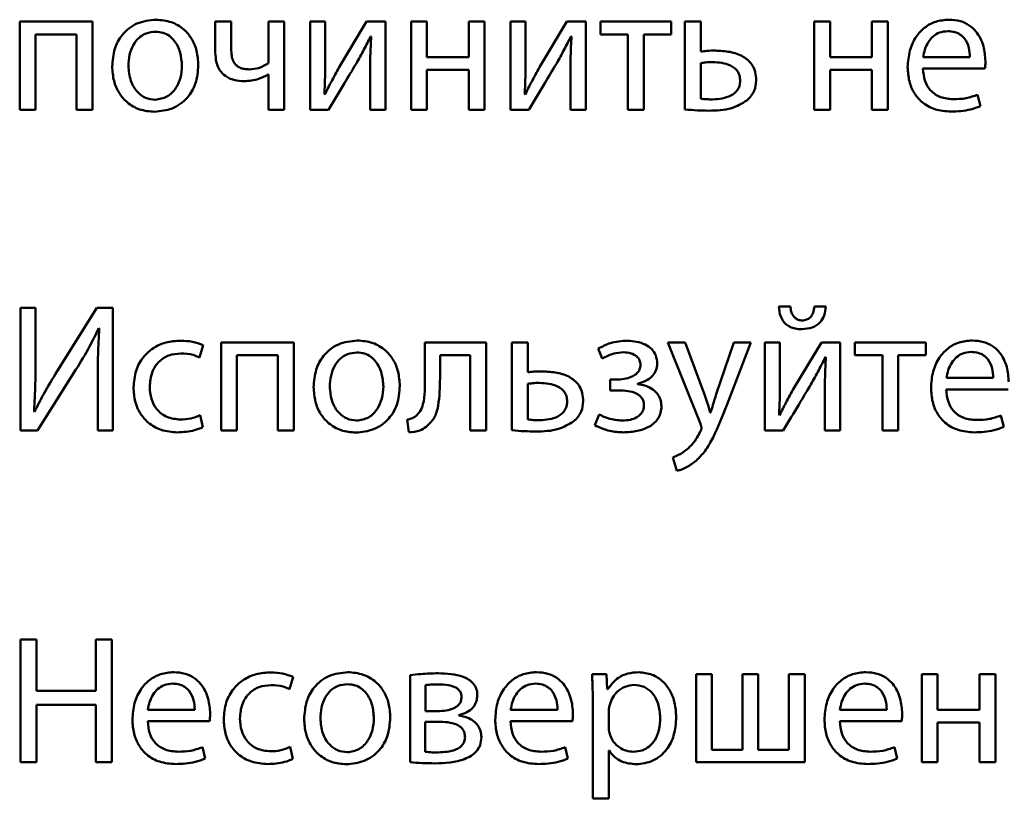
# Paper-space layout 'Лист1' of a CAD drawing. Units: millimetres. Extents: x -6126 to 2521, y -1308 to 3662.
# Drawn here: x 859 to 872, y 3082 to 3092 of the extents above; entities that cross this region are included whole.
import ezdxf

# ---------------------------------------------------------------- set-up
doc = ezdxf.new("R2010")
doc.units = ezdxf.units.MM

psp = doc.layouts.new('Лист1')

# ---------------------------------------------------------------- linework, layer by layer
at = {"color": 7, "linetype": 'Continuous', "lineweight": 50}
for p, q in [((858.521, 3092.073), (858.521, 3090.877)), ((859.509, 3092.073), (858.521, 3092.073)), ((859.509, 3090.877), (859.509, 3092.073)), ((861.173, 3092.073), (861.173, 3091.655)), ((861.39, 3092.073), (861.173, 3092.073)), ((861.39, 3091.68), (861.39, 3092.073)), ((862.109, 3092.073), (861.894, 3092.073)), ((861.894, 3092.073), (861.894, 3091.51)), ((862.109, 3090.877), (862.109, 3092.073)), ((862.459, 3092.073), (862.459, 3090.877)), ((862.664, 3092.073), (862.459, 3092.073)), ((862.664, 3091.569), (862.664, 3092.073)), ((863.225, 3092.073), (862.852, 3091.455)), ((863.479, 3092.073), (863.225, 3092.073)), ((863.479, 3090.877), (863.479, 3092.073)), ((863.827, 3092.073), (863.827, 3090.877)), ((864.042, 3092.073), (863.827, 3092.073)), ((864.042, 3091.591), (864.042, 3092.073)), ((864.61, 3092.073), (864.61, 3091.591)), ((864.825, 3092.073), (864.61, 3092.073)), ((864.825, 3090.877), (864.825, 3092.073)), ((865.176, 3092.073), (865.176, 3090.877)), ((865.381, 3092.073), (865.176, 3092.073)), ((865.381, 3091.569), (865.381, 3092.073)), ((865.941, 3092.073), (865.568, 3091.455)), ((866.196, 3092.073), (865.941, 3092.073)), ((866.196, 3090.877), (866.196, 3092.073)), ((866.396, 3092.073), (866.396, 3091.9)), ((867.356, 3092.073), (866.396, 3092.073)), ((867.356, 3091.9), (867.356, 3092.073)), ((867.541, 3092.073), (867.541, 3090.882)), ((867.756, 3092.073), (867.541, 3092.073)), ((867.756, 3091.668), (867.756, 3092.073)), ((869.295, 3092.073), (869.295, 3090.877)), ((869.51, 3092.073), (869.295, 3092.073)), ((869.51, 3091.591), (869.51, 3092.073)), ((870.077, 3092.073), (870.077, 3091.591)), ((870.292, 3092.073), (870.077, 3092.073)), ((870.292, 3090.877), (870.292, 3092.073)), ((858.736, 3091.9), (859.291, 3091.9)), ((858.736, 3090.877), (858.736, 3091.9)), ((859.291, 3091.9), (859.291, 3090.877)), ((863.279, 3091.873), (863.287, 3091.873)), ((865.996, 3091.873), (866.003, 3091.873)), ((866.396, 3091.9), (866.768, 3091.9)), ((866.768, 3091.9), (866.768, 3090.877)), ((866.983, 3091.9), (867.356, 3091.9)), ((866.983, 3090.877), (866.983, 3091.9)), ((864.61, 3091.591), (864.042, 3091.591)), ((867.756, 3091.512), (867.756, 3091.028)), ((870.077, 3091.591), (869.51, 3091.591)), ((870.771, 3091.591), (871.406, 3091.591)), ((863.272, 3091.384), (863.272, 3090.877)), ((864.042, 3091.418), (864.61, 3091.418)), ((864.042, 3090.877), (864.042, 3091.418)), ((864.61, 3091.418), (864.61, 3090.877)), ((865.988, 3091.384), (865.988, 3090.877)), ((869.51, 3091.418), (870.077, 3091.418)), ((869.51, 3090.877), (869.51, 3091.418)), ((870.077, 3091.418), (870.077, 3090.877)), ((870.769, 3091.436), (871.609, 3091.436)), ((861.889, 3091.357), (861.894, 3091.357)), ((861.894, 3091.357), (861.894, 3090.877)), ((862.659, 3091.087), (862.652, 3091.09)), ((865.376, 3091.087), (865.368, 3091.09)), ((871.547, 3090.927), (871.51, 3091.082)), ((858.521, 3090.877), (858.736, 3090.877)), ((859.291, 3090.877), (859.509, 3090.877)), ((861.894, 3090.877), (862.109, 3090.877)), ((862.459, 3090.877), (862.709, 3090.877)), ((863.272, 3090.877), (863.479, 3090.877)), ((863.827, 3090.877), (864.042, 3090.877)), ((864.61, 3090.877), (864.825, 3090.877)), ((865.176, 3090.877), (865.425, 3090.877)), ((865.988, 3090.877), (866.196, 3090.877)), ((866.768, 3090.877), (866.983, 3090.877)), ((869.295, 3090.877), (869.51, 3090.877)), ((870.077, 3090.877), (870.292, 3090.877)), ((858.533, 3088.19), (858.533, 3086.525)), ((858.736, 3088.19), (858.533, 3088.19)), ((858.736, 3087.488), (858.736, 3088.19)), ((859.568, 3088.19), (859.03, 3087.333)), ((859.783, 3088.19), (859.568, 3088.19)), ((859.783, 3086.525), (859.783, 3088.19)), ((868.971, 3088.207), (868.813, 3088.207)), ((869.453, 3088.207), (869.297, 3088.207)), ((859.593, 3087.913), (859.6, 3087.911)), ((860.958, 3087.516), (861.008, 3087.683)), ((861.252, 3087.721), (861.252, 3086.525)), ((862.24, 3087.721), (861.252, 3087.721)), ((862.24, 3086.525), (862.24, 3087.721)), ((864.015, 3087.721), (864.015, 3087.239)), ((864.845, 3087.721), (864.015, 3087.721)), ((864.845, 3086.525), (864.845, 3087.721)), ((865.196, 3087.721), (865.196, 3086.53)), ((865.411, 3087.721), (865.196, 3087.721)), ((865.411, 3087.316), (865.411, 3087.721)), ((866.364, 3087.637), (866.418, 3087.503)), ((867.309, 3087.721), (867.751, 3086.619)), ((867.546, 3087.721), (867.309, 3087.721)), ((867.808, 3087.014), (867.546, 3087.721)), ((868.203, 3087.721), (867.966, 3087.019)), ((868.107, 3086.869), (868.433, 3087.721)), ((868.433, 3087.721), (868.203, 3087.721)), ((868.625, 3087.721), (868.625, 3086.525)), ((868.83, 3087.721), (868.625, 3087.721)), ((868.83, 3087.217), (868.83, 3087.721)), ((869.391, 3087.721), (869.018, 3087.103)), ((869.645, 3087.721), (869.391, 3087.721)), ((869.645, 3086.525), (869.645, 3087.721)), ((869.845, 3087.721), (869.845, 3087.548)), ((870.806, 3087.721), (869.845, 3087.721)), ((870.806, 3087.548), (870.806, 3087.721)), ((861.467, 3087.548), (862.023, 3087.548)), ((861.467, 3086.525), (861.467, 3087.548)), ((862.023, 3087.548), (862.023, 3086.525)), ((864.22, 3087.55), (864.63, 3087.55)), ((864.22, 3087.239), (864.22, 3087.55)), ((864.63, 3087.55), (864.63, 3086.525)), ((869.445, 3087.521), (869.453, 3087.521)), ((869.845, 3087.548), (870.218, 3087.548)), ((870.218, 3087.548), (870.218, 3086.525)), ((870.433, 3087.548), (870.806, 3087.548)), ((870.433, 3086.525), (870.433, 3087.548)), ((858.763, 3086.525), (859.284, 3087.353)), ((859.58, 3087.234), (859.58, 3086.525)), ((871.088, 3087.239), (871.722, 3087.239)), ((865.411, 3087.16), (865.411, 3086.676)), ((866.633, 3087.219), (866.529, 3087.219)), ((866.529, 3087.219), (866.529, 3087.071)), ((866.897, 3087.155), (866.897, 3087.16)), ((866.529, 3087.071), (866.638, 3087.071)), ((869.438, 3087.032), (869.438, 3086.525)), ((871.085, 3087.083), (871.925, 3087.083)), ((858.721, 3086.782), (858.716, 3086.785)), ((861.003, 3086.57), (860.966, 3086.733)), ((866.376, 3086.743), (866.319, 3086.597)), ((867.89, 3086.77), (867.885, 3086.77)), ((868.825, 3086.735), (868.818, 3086.738)), ((871.863, 3086.575), (871.826, 3086.73)), ((863.773, 3086.674), (863.796, 3086.503)), ((858.533, 3086.525), (858.763, 3086.525)), ((859.58, 3086.525), (859.783, 3086.525)), ((861.252, 3086.525), (861.467, 3086.525)), ((862.023, 3086.525), (862.24, 3086.525)), ((864.63, 3086.525), (864.845, 3086.525)), ((868.625, 3086.525), (868.875, 3086.525)), ((869.438, 3086.525), (869.645, 3086.525)), ((870.218, 3086.525), (870.433, 3086.525)), ((867.376, 3086.162), (867.43, 3085.98)), ((858.533, 3083.69), (858.533, 3082.025)), ((858.748, 3083.69), (858.533, 3083.69)), ((858.748, 3082.993), (858.748, 3083.69)), ((859.553, 3083.69), (859.553, 3082.993)), ((859.77, 3083.69), (859.553, 3083.69)), ((859.77, 3082.025), (859.77, 3083.69)), ((862.181, 3083.016), (862.23, 3083.183)), ((863.815, 3083.206), (863.815, 3082.025)), ((866.477, 3083.221), (866.282, 3083.221)), ((866.487, 3083.016), (866.477, 3083.221)), ((867.692, 3083.221), (867.692, 3082.025)), ((867.905, 3083.221), (867.692, 3083.221)), ((867.905, 3082.196), (867.905, 3083.221)), ((868.322, 3083.221), (868.322, 3082.196)), ((868.534, 3083.221), (868.322, 3083.221)), ((868.534, 3082.196), (868.534, 3083.221)), ((868.952, 3083.221), (868.952, 3082.196)), ((869.167, 3083.221), (868.952, 3083.221)), ((869.167, 3082.025), (869.167, 3083.221)), ((870.752, 3083.221), (870.752, 3082.025)), ((870.967, 3083.221), (870.752, 3083.221)), ((870.967, 3082.739), (870.967, 3083.221)), ((871.535, 3083.221), (871.535, 3082.739)), ((871.75, 3083.221), (871.535, 3083.221)), ((871.75, 3082.025), (871.75, 3083.221)), ((859.553, 3082.993), (858.748, 3082.993)), ((864.023, 3083.072), (864.023, 3082.719)), ((866.492, 3083.016), (866.487, 3083.016)), ((866.292, 3082.83), (866.292, 3081.536)), ((858.748, 3082.806), (859.553, 3082.806)), ((858.748, 3082.025), (858.748, 3082.806)), ((859.553, 3082.806), (859.553, 3082.025)), ((860.259, 3082.739), (860.894, 3082.739)), ((864.023, 3082.719), (864.186, 3082.719)), ((865.178, 3082.739), (865.813, 3082.739)), ((866.507, 3082.717), (866.507, 3082.512)), ((869.643, 3082.739), (870.278, 3082.739)), ((871.535, 3082.739), (870.967, 3082.739)), ((860.257, 3082.583), (861.096, 3082.583)), ((864.178, 3082.576), (864.02, 3082.576)), ((864.02, 3082.576), (864.02, 3082.169)), ((864.477, 3082.66), (864.477, 3082.665)), ((865.176, 3082.583), (866.016, 3082.583)), ((869.641, 3082.583), (870.48, 3082.583)), ((870.967, 3082.566), (871.535, 3082.566)), ((870.967, 3082.025), (870.967, 3082.566)), ((871.535, 3082.566), (871.535, 3082.025)), ((861.035, 3082.075), (860.998, 3082.23)), ((862.225, 3082.07), (862.188, 3082.233)), ((865.954, 3082.075), (865.917, 3082.23)), ((866.507, 3082.186), (866.512, 3082.186)), ((866.507, 3081.536), (866.507, 3082.186)), ((868.322, 3082.196), (867.905, 3082.196)), ((868.952, 3082.196), (868.534, 3082.196)), ((870.418, 3082.075), (870.381, 3082.23)), ((858.533, 3082.025), (858.748, 3082.025)), ((859.553, 3082.025), (859.77, 3082.025)), ((867.692, 3082.025), (869.167, 3082.025)), ((870.752, 3082.025), (870.967, 3082.025)), ((871.535, 3082.025), (871.75, 3082.025)), ((866.292, 3081.536), (866.507, 3081.536))]:
    psp.add_line(p, q, dxfattribs=at)
for points, knots in [([(860.368, 3092.1), (860.279, 3092.09), (860.105, 3092.071), (859.907, 3091.912), (859.793, 3091.699), (859.781, 3091.546), (859.775, 3091.465)], [0, 0, 0, 0, 0.271308, 0.531939, 0.750374, 1, 1, 1, 1]), ([(860.943, 3091.485), (860.939, 3091.55), (860.931, 3091.673), (860.861, 3091.841), (860.746, 3091.98), (860.576, 3092.082), (860.439, 3092.094), (860.368, 3092.1)], [0, 0, 0, 0, 0.204837, 0.391139, 0.56734, 0.775104, 1, 1, 1, 1]), ([(871.122, 3092.1), (871.061, 3092.095), (870.943, 3092.085), (870.787, 3091.999), (870.663, 3091.864), (870.577, 3091.677), (870.567, 3091.531), (870.561, 3091.455)], [0, 0, 0, 0, 0.191289, 0.368276, 0.544288, 0.762437, 1, 1, 1, 1]), ([(871.616, 3091.537), (871.611, 3091.605), (871.599, 3091.749), (871.515, 3091.921), (871.397, 3092.03), (871.27, 3092.09), (871.174, 3092.096), (871.122, 3092.1)], [0, 0, 0, 0, 0.244549, 0.511488, 0.657256, 0.815271, 1, 1, 1, 1]), ([(860.363, 3091.937), (860.319, 3091.933), (860.235, 3091.925), (860.129, 3091.855), (860.053, 3091.752), (860.004, 3091.621), (859.998, 3091.523), (859.995, 3091.473)], [0, 0, 0, 0, 0.197878, 0.376251, 0.554452, 0.773774, 1, 1, 1, 1]), ([(860.721, 3091.478), (860.716, 3091.537), (860.707, 3091.656), (860.64, 3091.796), (860.553, 3091.883), (860.465, 3091.929), (860.398, 3091.934), (860.363, 3091.937)], [0, 0, 0, 0, 0.2744365, 0.5512166, 0.6933918, 0.8390279, 1, 1, 1, 1]), ([(871.105, 3091.944), (871.067, 3091.941), (870.995, 3091.934), (870.905, 3091.877), (870.837, 3091.797), (870.791, 3091.699), (870.778, 3091.626), (870.771, 3091.591)], [0, 0, 0, 0, 0.21082, 0.400234, 0.584719, 0.799269, 1, 1, 1, 1]), ([(871.406, 3091.591), (871.404, 3091.634), (871.398, 3091.724), (871.349, 3091.832), (871.276, 3091.901), (871.197, 3091.938), (871.137, 3091.942), (871.105, 3091.944)], [0, 0, 0, 0, 0.246038, 0.512325, 0.65721, 0.814684, 1, 1, 1, 1]), ([(863.082, 3091.502), (863.118, 3091.567), (863.187, 3091.689), (863.25, 3091.814), (863.279, 3091.873)], [0, 0, 0, 0, 0.528761, 1, 1, 1, 1]), ([(863.287, 3091.873), (863.282, 3091.783), (863.273, 3091.62), (863.272, 3091.457), (863.272, 3091.384)], [0, 0, 0, 0, 0.552735, 1, 1, 1, 1]), ([(865.798, 3091.502), (865.834, 3091.567), (865.903, 3091.689), (865.966, 3091.814), (865.996, 3091.873)], [0, 0, 0, 0, 0.528761, 1, 1, 1, 1]), ([(866.003, 3091.873), (865.998, 3091.783), (865.99, 3091.62), (865.989, 3091.457), (865.988, 3091.384)], [0, 0, 0, 0, 0.552735, 1, 1, 1, 1]), ([(861.173, 3091.655), (861.176, 3091.609), (861.18, 3091.524), (861.229, 3091.411), (861.312, 3091.326), (861.429, 3091.273), (861.518, 3091.268), (861.566, 3091.265)], [0, 0, 0, 0, 0.220099, 0.404592, 0.573191, 0.775688, 1, 1, 1, 1]), ([(861.637, 3091.426), (861.613, 3091.427), (861.569, 3091.428), (861.509, 3091.446), (861.462, 3091.474), (861.421, 3091.52), (861.394, 3091.591), (861.391, 3091.649), (861.39, 3091.68)], [0, 0, 0, 0, 0.177747, 0.325665, 0.454298, 0.575321, 0.773252, 1, 1, 1, 1]), ([(867.954, 3091.68), (867.915, 3091.68), (867.849, 3091.68), (867.783, 3091.671), (867.756, 3091.668)], [0, 0, 0, 0, 0.590286, 1, 1, 1, 1]), ([(868.507, 3091.277), (868.505, 3091.314), (868.501, 3091.383), (868.452, 3091.503), (868.334, 3091.612), (868.151, 3091.671), (868.021, 3091.677), (867.954, 3091.68)], [0, 0, 0, 0, 0.1419196, 0.2657122, 0.4953044, 0.7397529, 1, 1, 1, 1]), ([(861.894, 3091.51), (861.85, 3091.484), (861.771, 3091.437), (861.679, 3091.429), (861.637, 3091.426)], [0, 0, 0, 0, 0.546686, 1, 1, 1, 1]), ([(862.652, 3091.09), (862.656, 3091.176), (862.664, 3091.336), (862.664, 3091.496), (862.664, 3091.569)], [0, 0, 0, 0, 0.5411835, 1, 1, 1, 1]), ([(862.709, 3090.877), (862.78, 3090.998), (862.904, 3091.206), (863.029, 3091.414), (863.082, 3091.502)], [0, 0, 0, 0, 0.575954, 1, 1, 1, 1]), ([(865.368, 3091.09), (865.373, 3091.176), (865.38, 3091.336), (865.381, 3091.496), (865.381, 3091.569)], [0, 0, 0, 0, 0.5411835, 1, 1, 1, 1]), ([(865.425, 3090.877), (865.497, 3090.998), (865.621, 3091.206), (865.745, 3091.414), (865.798, 3091.502)], [0, 0, 0, 0, 0.5759544, 1, 1, 1, 1]), ([(867.912, 3091.524), (867.882, 3091.524), (867.83, 3091.522), (867.778, 3091.515), (867.756, 3091.512)], [0, 0, 0, 0, 0.575279, 1, 1, 1, 1]), ([(868.29, 3091.273), (868.288, 3091.296), (868.285, 3091.341), (868.247, 3091.419), (868.126, 3091.512), (867.998, 3091.52), (867.912, 3091.524)], [0, 0, 0, 0, 0.139982, 0.263215, 0.499915, 1, 1, 1, 1]), ([(871.609, 3091.436), (871.61, 3091.452), (871.615, 3091.485), (871.615, 3091.519), (871.616, 3091.537)], [0, 0, 0, 0, 0.480468, 1, 1, 1, 1]), ([(859.775, 3091.465), (859.78, 3091.399), (859.788, 3091.273), (859.861, 3091.104), (859.979, 3090.967), (860.147, 3090.868), (860.28, 3090.856), (860.348, 3090.85)], [0, 0, 0, 0, 0.210624, 0.399661, 0.576935, 0.783167, 1, 1, 1, 1]), ([(859.995, 3091.473), (860.001, 3091.404), (860.012, 3091.275), (860.102, 3091.122), (860.224, 3091.029), (860.313, 3091.019), (860.358, 3091.013)], [0, 0, 0, 0, 0.315477, 0.592711, 0.794765, 1, 1, 1, 1]), ([(860.348, 3090.85), (860.43, 3090.859), (860.596, 3090.877), (860.798, 3091.022), (860.924, 3091.237), (860.937, 3091.398), (860.943, 3091.485)], [0, 0, 0, 0, 0.251334, 0.50974, 0.732976, 1, 1, 1, 1]), ([(860.358, 3091.013), (860.414, 3091.022), (860.527, 3091.04), (860.644, 3091.166), (860.71, 3091.316), (860.717, 3091.422), (860.721, 3091.478)], [0, 0, 0, 0, 0.253916, 0.515151, 0.743764, 1, 1, 1, 1]), ([(862.852, 3091.455), (862.815, 3091.388), (862.748, 3091.267), (862.687, 3091.143), (862.659, 3091.087)], [0, 0, 0, 0, 0.552366, 1, 1, 1, 1]), ([(865.568, 3091.455), (865.531, 3091.388), (865.464, 3091.267), (865.403, 3091.143), (865.376, 3091.087)], [0, 0, 0, 0, 0.552366, 1, 1, 1, 1]), ([(870.561, 3091.455), (870.565, 3091.392), (870.573, 3091.271), (870.641, 3091.105), (870.757, 3090.967), (870.933, 3090.869), (871.074, 3090.858), (871.149, 3090.853)], [0, 0, 0, 0, 0.200677, 0.382438, 0.555282, 0.764316, 1, 1, 1, 1]), ([(871.179, 3091.021), (871.12, 3091.026), (871.005, 3091.035), (870.865, 3091.13), (870.783, 3091.273), (870.774, 3091.378), (870.769, 3091.436)], [0, 0, 0, 0, 0.2667641, 0.52126, 0.7377988, 1, 1, 1, 1]), ([(861.566, 3091.265), (861.632, 3091.271), (861.746, 3091.28), (861.847, 3091.334), (861.889, 3091.357)], [0, 0, 0, 0, 0.579087, 1, 1, 1, 1]), ([(867.917, 3091.018), (868.003, 3091.024), (868.131, 3091.034), (868.249, 3091.129), (868.285, 3091.206), (868.288, 3091.249), (868.29, 3091.273)], [0, 0, 0, 0, 0.503371, 0.740343, 0.862754, 1, 1, 1, 1]), ([(868.381, 3091.003), (868.42, 3091.045), (868.494, 3091.122), (868.503, 3091.228), (868.507, 3091.277)], [0, 0, 0, 0, 0.53138, 1, 1, 1, 1]), ([(867.756, 3091.028), (867.782, 3091.025), (867.836, 3091.019), (867.889, 3091.019), (867.917, 3091.018)], [0, 0, 0, 0, 0.490795, 1, 1, 1, 1]), ([(867.862, 3090.865), (867.968, 3090.867), (868.153, 3090.871), (868.313, 3090.964), (868.381, 3091.003)], [0, 0, 0, 0, 0.570613, 1, 1, 1, 1]), ([(871.51, 3091.082), (871.458, 3091.064), (871.351, 3091.025), (871.237, 3091.022), (871.179, 3091.021)], [0, 0, 0, 0, 0.48519, 1, 1, 1, 1]), ([(867.541, 3090.882), (867.597, 3090.877), (867.704, 3090.867), (867.811, 3090.866), (867.862, 3090.865)], [0, 0, 0, 0, 0.524308, 1, 1, 1, 1]), ([(871.149, 3090.853), (871.239, 3090.857), (871.375, 3090.862), (871.503, 3090.91), (871.547, 3090.927)], [0, 0, 0, 0, 0.654796, 1, 1, 1, 1]), ([(868.813, 3088.207), (868.819, 3088.162), (868.829, 3088.075), (868.892, 3087.979), (868.967, 3087.929), (869.041, 3087.905), (869.095, 3087.902), (869.124, 3087.901)], [0, 0, 0, 0, 0.276368, 0.530273, 0.668242, 0.821331, 1, 1, 1, 1]), ([(869.129, 3088.019), (869.112, 3088.021), (869.079, 3088.024), (869.036, 3088.049), (869.002, 3088.088), (868.979, 3088.143), (868.974, 3088.185), (868.971, 3088.207)], [0, 0, 0, 0, 0.18765, 0.359354, 0.532918, 0.754334, 1, 1, 1, 1]), ([(869.124, 3087.901), (869.173, 3087.905), (869.266, 3087.912), (869.377, 3087.986), (869.439, 3088.091), (869.448, 3088.167), (869.453, 3088.207)], [0, 0, 0, 0, 0.290761, 0.548774, 0.758115, 1, 1, 1, 1]), ([(869.297, 3088.207), (869.292, 3088.179), (869.284, 3088.126), (869.246, 3088.062), (869.191, 3088.025), (869.15, 3088.021), (869.129, 3088.019)], [0, 0, 0, 0, 0.306752, 0.572948, 0.773906, 1, 1, 1, 1]), ([(859.284, 3087.353), (859.348, 3087.457), (859.459, 3087.639), (859.553, 3087.831), (859.593, 3087.913)], [0, 0, 0, 0, 0.5709166, 1, 1, 1, 1]), ([(859.6, 3087.911), (859.593, 3087.792), (859.58, 3087.567), (859.58, 3087.341), (859.58, 3087.234)], [0, 0, 0, 0, 0.526056, 1, 1, 1, 1]), ([(860.706, 3087.745), (860.638, 3087.741), (860.507, 3087.732), (860.33, 3087.652), (860.185, 3087.522), (860.083, 3087.335), (860.071, 3087.187), (860.064, 3087.111)], [0, 0, 0, 0, 0.202956, 0.387261, 0.563254, 0.773213, 1, 1, 1, 1]), ([(861.008, 3087.683), (860.96, 3087.701), (860.863, 3087.738), (860.759, 3087.743), (860.706, 3087.745)], [0, 0, 0, 0, 0.488024, 1, 1, 1, 1]), ([(863.099, 3087.748), (863.01, 3087.738), (862.837, 3087.719), (862.638, 3087.559), (862.524, 3087.347), (862.513, 3087.194), (862.506, 3087.113)], [0, 0, 0, 0, 0.2713085, 0.5319385, 0.7503744, 1, 1, 1, 1]), ([(863.675, 3087.133), (863.67, 3087.197), (863.662, 3087.321), (863.593, 3087.489), (863.477, 3087.628), (863.307, 3087.73), (863.17, 3087.742), (863.099, 3087.748)], [0, 0, 0, 0, 0.204837, 0.391139, 0.56734, 0.775104, 1, 1, 1, 1]), ([(866.761, 3087.745), (866.683, 3087.74), (866.543, 3087.73), (866.419, 3087.665), (866.364, 3087.637)], [0, 0, 0, 0, 0.556911, 1, 1, 1, 1]), ([(867.166, 3087.432), (867.162, 3087.471), (867.155, 3087.545), (867.091, 3087.637), (866.965, 3087.725), (866.845, 3087.737), (866.761, 3087.745)], [0, 0, 0, 0, 0.204444, 0.385808, 0.566179, 1, 1, 1, 1]), ([(871.438, 3087.748), (871.377, 3087.743), (871.259, 3087.733), (871.103, 3087.647), (870.979, 3087.512), (870.893, 3087.324), (870.883, 3087.179), (870.878, 3087.103)], [0, 0, 0, 0, 0.1912889, 0.3682758, 0.5442883, 0.7624367, 1, 1, 1, 1]), ([(871.932, 3087.185), (871.927, 3087.253), (871.916, 3087.397), (871.832, 3087.568), (871.713, 3087.678), (871.587, 3087.738), (871.49, 3087.744), (871.438, 3087.748)], [0, 0, 0, 0, 0.244549, 0.511488, 0.657256, 0.815271, 1, 1, 1, 1]), ([(860.284, 3087.12), (860.29, 3087.187), (860.301, 3087.315), (860.402, 3087.468), (860.546, 3087.559), (860.651, 3087.568), (860.706, 3087.572)], [0, 0, 0, 0, 0.286254, 0.550731, 0.761894, 1, 1, 1, 1]), ([(860.706, 3087.572), (860.763, 3087.57), (860.851, 3087.566), (860.93, 3087.529), (860.958, 3087.516)], [0, 0, 0, 0, 0.641249, 1, 1, 1, 1]), ([(863.094, 3087.585), (863.05, 3087.581), (862.966, 3087.573), (862.861, 3087.503), (862.784, 3087.4), (862.735, 3087.269), (862.729, 3087.17), (862.726, 3087.12)], [0, 0, 0, 0, 0.197878, 0.376251, 0.554452, 0.773774, 1, 1, 1, 1]), ([(863.452, 3087.125), (863.447, 3087.185), (863.438, 3087.304), (863.371, 3087.444), (863.284, 3087.53), (863.196, 3087.577), (863.129, 3087.582), (863.094, 3087.585)], [0, 0, 0, 0, 0.2744365, 0.5512166, 0.6933918, 0.8390279, 1, 1, 1, 1]), ([(866.418, 3087.503), (866.469, 3087.529), (866.561, 3087.576), (866.663, 3087.584), (866.707, 3087.587)], [0, 0, 0, 0, 0.564034, 1, 1, 1, 1]), ([(866.707, 3087.587), (866.742, 3087.585), (866.807, 3087.58), (866.885, 3087.539), (866.932, 3087.48), (866.937, 3087.436), (866.939, 3087.414)], [0, 0, 0, 0, 0.32514, 0.600176, 0.796766, 1, 1, 1, 1]), ([(869.248, 3087.15), (869.284, 3087.215), (869.353, 3087.337), (869.416, 3087.462), (869.445, 3087.521)], [0, 0, 0, 0, 0.5287607, 1, 1, 1, 1]), ([(869.453, 3087.521), (869.448, 3087.431), (869.439, 3087.268), (869.438, 3087.105), (869.438, 3087.032)], [0, 0, 0, 0, 0.552735, 1, 1, 1, 1]), ([(871.421, 3087.592), (871.383, 3087.589), (871.312, 3087.582), (871.221, 3087.525), (871.154, 3087.444), (871.107, 3087.347), (871.094, 3087.274), (871.088, 3087.239)], [0, 0, 0, 0, 0.21082, 0.400234, 0.584719, 0.799269, 1, 1, 1, 1]), ([(871.722, 3087.239), (871.72, 3087.282), (871.715, 3087.372), (871.665, 3087.48), (871.592, 3087.549), (871.514, 3087.586), (871.453, 3087.59), (871.421, 3087.592)], [0, 0, 0, 0, 0.246038, 0.512325, 0.65721, 0.814684, 1, 1, 1, 1]), ([(858.716, 3086.785), (858.723, 3086.911), (858.735, 3087.145), (858.735, 3087.38), (858.736, 3087.488)], [0, 0, 0, 0, 0.537025, 1, 1, 1, 1]), ([(866.939, 3087.414), (866.937, 3087.394), (866.932, 3087.353), (866.891, 3087.3), (866.828, 3087.256), (866.74, 3087.225), (866.67, 3087.221), (866.633, 3087.219)], [0, 0, 0, 0, 0.150733, 0.306701, 0.481381, 0.720369, 1, 1, 1, 1]), ([(866.897, 3087.16), (866.935, 3087.171), (867.009, 3087.192), (867.097, 3087.257), (867.156, 3087.34), (867.163, 3087.401), (867.166, 3087.432)], [0, 0, 0, 0, 0.281921, 0.561894, 0.77692, 1, 1, 1, 1]), ([(859.03, 3087.333), (858.966, 3087.228), (858.856, 3087.048), (858.761, 3086.86), (858.721, 3086.782)], [0, 0, 0, 0, 0.5829776, 1, 1, 1, 1]), ([(864.015, 3087.239), (864.017, 3087.119), (864.019, 3086.966), (863.96, 3086.788), (863.914, 3086.744), (863.892, 3086.723)], [0, 0, 0, 0, 0.654882, 0.836525, 1, 1, 1, 1]), ([(864.033, 3086.577), (864.071, 3086.613), (864.154, 3086.69), (864.216, 3086.928), (864.218, 3087.113), (864.22, 3087.239)], [0, 0, 0, 0, 0.216083, 0.468406, 1, 1, 1, 1]), ([(865.608, 3087.328), (865.569, 3087.328), (865.503, 3087.328), (865.437, 3087.319), (865.411, 3087.316)], [0, 0, 0, 0, 0.590286, 1, 1, 1, 1]), ([(866.161, 3086.925), (866.159, 3086.962), (866.155, 3087.031), (866.107, 3087.151), (865.988, 3087.26), (865.805, 3087.319), (865.675, 3087.325), (865.608, 3087.328)], [0, 0, 0, 0, 0.14192, 0.265712, 0.495304, 0.739753, 1, 1, 1, 1]), ([(860.064, 3087.111), (860.068, 3087.046), (860.076, 3086.923), (860.148, 3086.756), (860.267, 3086.617), (860.444, 3086.518), (860.585, 3086.507), (860.659, 3086.501)], [0, 0, 0, 0, 0.201517, 0.384658, 0.559182, 0.768629, 1, 1, 1, 1]), ([(860.699, 3086.674), (860.636, 3086.681), (860.513, 3086.694), (860.374, 3086.808), (860.296, 3086.958), (860.288, 3087.064), (860.284, 3087.12)], [0, 0, 0, 0, 0.274207, 0.535051, 0.752914, 1, 1, 1, 1]), ([(862.506, 3087.113), (862.511, 3087.047), (862.519, 3086.921), (862.592, 3086.752), (862.71, 3086.614), (862.878, 3086.516), (863.011, 3086.504), (863.079, 3086.498)], [0, 0, 0, 0, 0.2106241, 0.3996614, 0.5769347, 0.7831668, 1, 1, 1, 1]), ([(862.726, 3087.12), (862.732, 3087.052), (862.743, 3086.923), (862.833, 3086.77), (862.956, 3086.677), (863.044, 3086.666), (863.089, 3086.661)], [0, 0, 0, 0, 0.315477, 0.592711, 0.794765, 1, 1, 1, 1]), ([(863.079, 3086.498), (863.161, 3086.507), (863.328, 3086.525), (863.529, 3086.67), (863.655, 3086.885), (863.668, 3087.046), (863.675, 3087.133)], [0, 0, 0, 0, 0.2513338, 0.5097404, 0.7329764, 1, 1, 1, 1]), ([(863.089, 3086.661), (863.145, 3086.67), (863.259, 3086.688), (863.375, 3086.813), (863.441, 3086.964), (863.448, 3087.07), (863.452, 3087.125)], [0, 0, 0, 0, 0.253916, 0.515151, 0.743764, 1, 1, 1, 1]), ([(865.566, 3087.172), (865.536, 3087.172), (865.484, 3087.17), (865.432, 3087.163), (865.411, 3087.16)], [0, 0, 0, 0, 0.575279, 1, 1, 1, 1]), ([(865.944, 3086.92), (865.942, 3086.944), (865.939, 3086.989), (865.902, 3087.067), (865.78, 3087.16), (865.653, 3087.167), (865.566, 3087.172)], [0, 0, 0, 0, 0.139982, 0.263215, 0.499915, 1, 1, 1, 1]), ([(867.223, 3086.856), (867.22, 3086.887), (867.215, 3086.947), (867.171, 3087.026), (867.102, 3087.091), (867.008, 3087.138), (866.935, 3087.149), (866.897, 3087.155)], [0, 0, 0, 0, 0.189406, 0.366906, 0.545254, 0.765549, 1, 1, 1, 1]), ([(868.818, 3086.738), (868.822, 3086.824), (868.83, 3086.984), (868.83, 3087.143), (868.83, 3087.217)], [0, 0, 0, 0, 0.5411835, 1, 1, 1, 1]), ([(869.018, 3087.103), (868.981, 3087.036), (868.914, 3086.915), (868.853, 3086.791), (868.825, 3086.735)], [0, 0, 0, 0, 0.552366, 1, 1, 1, 1]), ([(868.875, 3086.525), (868.946, 3086.645), (869.07, 3086.854), (869.195, 3087.062), (869.248, 3087.15)], [0, 0, 0, 0, 0.5759544, 1, 1, 1, 1]), ([(870.878, 3087.103), (870.882, 3087.04), (870.889, 3086.919), (870.957, 3086.753), (871.073, 3086.615), (871.249, 3086.517), (871.391, 3086.506), (871.466, 3086.501)], [0, 0, 0, 0, 0.200677, 0.382438, 0.555282, 0.764316, 1, 1, 1, 1]), ([(866.638, 3087.071), (866.681, 3087.07), (866.764, 3087.067), (866.862, 3087.041), (866.924, 3087.004), (866.959, 3086.967), (866.982, 3086.92), (866.985, 3086.885), (866.986, 3086.866)], [0, 0, 0, 0, 0.2890669, 0.5453628, 0.6594854, 0.7676909, 0.8775676, 1, 1, 1, 1]), ([(867.885, 3086.77), (867.872, 3086.815), (867.848, 3086.897), (867.82, 3086.978), (867.808, 3087.014)], [0, 0, 0, 0, 0.548855, 1, 1, 1, 1]), ([(867.966, 3087.019), (867.951, 3086.971), (867.924, 3086.888), (867.9, 3086.805), (867.89, 3086.77)], [0, 0, 0, 0, 0.584377, 1, 1, 1, 1]), ([(871.495, 3086.669), (871.436, 3086.673), (871.321, 3086.683), (871.181, 3086.777), (871.099, 3086.921), (871.09, 3087.026), (871.085, 3087.083)], [0, 0, 0, 0, 0.266764, 0.52126, 0.737799, 1, 1, 1, 1]), ([(865.571, 3086.666), (865.658, 3086.672), (865.785, 3086.681), (865.903, 3086.777), (865.939, 3086.854), (865.942, 3086.897), (865.944, 3086.92)], [0, 0, 0, 0, 0.503371, 0.740343, 0.862754, 1, 1, 1, 1]), ([(866.035, 3086.651), (866.074, 3086.692), (866.148, 3086.77), (866.157, 3086.876), (866.161, 3086.925)], [0, 0, 0, 0, 0.5313802, 1, 1, 1, 1]), ([(866.986, 3086.866), (866.984, 3086.845), (866.979, 3086.802), (866.942, 3086.746), (866.882, 3086.699), (866.796, 3086.667), (866.729, 3086.663), (866.692, 3086.661)], [0, 0, 0, 0, 0.1601843, 0.3195106, 0.4919405, 0.7249617, 1, 1, 1, 1]), ([(866.707, 3086.501), (866.77, 3086.504), (866.891, 3086.511), (867.06, 3086.569), (867.17, 3086.664), (867.217, 3086.768), (867.221, 3086.826), (867.223, 3086.856)], [0, 0, 0, 0, 0.2688, 0.521513, 0.752776, 0.870517, 1, 1, 1, 1]), ([(867.697, 3086.12), (867.738, 3086.162), (867.828, 3086.255), (867.967, 3086.509), (868.05, 3086.722), (868.107, 3086.869)], [0, 0, 0, 0, 0.202682, 0.450783, 1, 1, 1, 1]), ([(860.966, 3086.733), (860.924, 3086.716), (860.839, 3086.681), (860.746, 3086.676), (860.699, 3086.674)], [0, 0, 0, 0, 0.486025, 1, 1, 1, 1]), ([(863.892, 3086.723), (863.872, 3086.71), (863.835, 3086.687), (863.792, 3086.678), (863.773, 3086.674)], [0, 0, 0, 0, 0.548256, 1, 1, 1, 1]), ([(866.692, 3086.661), (866.628, 3086.667), (866.518, 3086.676), (866.418, 3086.723), (866.376, 3086.743)], [0, 0, 0, 0, 0.577026, 1, 1, 1, 1]), ([(871.826, 3086.73), (871.774, 3086.712), (871.667, 3086.673), (871.554, 3086.67), (871.495, 3086.669)], [0, 0, 0, 0, 0.48519, 1, 1, 1, 1]), ([(860.659, 3086.501), (860.738, 3086.505), (860.856, 3086.511), (860.966, 3086.555), (861.003, 3086.57)], [0, 0, 0, 0, 0.661162, 1, 1, 1, 1]), ([(863.796, 3086.503), (863.848, 3086.506), (863.934, 3086.51), (864.005, 3086.558), (864.033, 3086.577)], [0, 0, 0, 0, 0.607334, 1, 1, 1, 1]), ([(865.411, 3086.676), (865.437, 3086.673), (865.49, 3086.667), (865.544, 3086.667), (865.571, 3086.666)], [0, 0, 0, 0, 0.490795, 1, 1, 1, 1]), ([(865.517, 3086.513), (865.622, 3086.515), (865.808, 3086.519), (865.967, 3086.612), (866.035, 3086.651)], [0, 0, 0, 0, 0.570613, 1, 1, 1, 1]), ([(866.319, 3086.597), (866.386, 3086.567), (866.51, 3086.512), (866.645, 3086.504), (866.707, 3086.501)], [0, 0, 0, 0, 0.542977, 1, 1, 1, 1]), ([(867.766, 3086.562), (867.766, 3086.559), (867.765, 3086.55), (867.758, 3086.533), (867.753, 3086.519), (867.749, 3086.511)], [0, 0, 0, 0, 0.21171, 0.47674, 1, 1, 1, 1]), ([(867.751, 3086.619), (867.756, 3086.607), (867.763, 3086.589), (867.765, 3086.569), (867.766, 3086.562)], [0, 0, 0, 0, 0.6631115, 1, 1, 1, 1]), ([(871.466, 3086.501), (871.555, 3086.504), (871.692, 3086.51), (871.819, 3086.558), (871.863, 3086.575)], [0, 0, 0, 0, 0.6547963, 1, 1, 1, 1]), ([(865.196, 3086.53), (865.252, 3086.525), (865.358, 3086.515), (865.466, 3086.514), (865.517, 3086.513)], [0, 0, 0, 0, 0.5243083, 1, 1, 1, 1]), ([(867.749, 3086.511), (867.719, 3086.455), (867.671, 3086.364), (867.595, 3086.295), (867.566, 3086.269)], [0, 0, 0, 0, 0.615205, 1, 1, 1, 1]), ([(867.566, 3086.269), (867.53, 3086.242), (867.472, 3086.198), (867.403, 3086.172), (867.376, 3086.162)], [0, 0, 0, 0, 0.605759, 1, 1, 1, 1]), ([(867.43, 3085.98), (867.449, 3085.984), (867.495, 3085.995), (867.588, 3086.037), (867.653, 3086.087), (867.697, 3086.12)], [0, 0, 0, 0, 0.193028, 0.458681, 1, 1, 1, 1]), ([(860.61, 3083.248), (860.549, 3083.243), (860.431, 3083.233), (860.275, 3083.147), (860.151, 3083.012), (860.065, 3082.824), (860.055, 3082.679), (860.049, 3082.603)], [0, 0, 0, 0, 0.191289, 0.368276, 0.544288, 0.762437, 1, 1, 1, 1]), ([(861.104, 3082.685), (861.098, 3082.753), (861.087, 3082.897), (861.003, 3083.068), (860.885, 3083.178), (860.758, 3083.238), (860.662, 3083.244), (860.61, 3083.248)], [0, 0, 0, 0, 0.244549, 0.511488, 0.657256, 0.815271, 1, 1, 1, 1]), ([(861.929, 3083.245), (861.86, 3083.241), (861.729, 3083.232), (861.552, 3083.152), (861.408, 3083.022), (861.305, 3082.835), (861.293, 3082.687), (861.287, 3082.611)], [0, 0, 0, 0, 0.202956, 0.387261, 0.563254, 0.773213, 1, 1, 1, 1]), ([(862.23, 3083.183), (862.182, 3083.201), (862.085, 3083.238), (861.982, 3083.243), (861.929, 3083.245)], [0, 0, 0, 0, 0.488024, 1, 1, 1, 1]), ([(862.971, 3083.248), (862.882, 3083.238), (862.708, 3083.219), (862.509, 3083.059), (862.396, 3082.847), (862.384, 3082.694), (862.378, 3082.613)], [0, 0, 0, 0, 0.2713085, 0.5319385, 0.7503744, 1, 1, 1, 1]), ([(863.546, 3082.633), (863.542, 3082.697), (863.534, 3082.821), (863.464, 3082.989), (863.349, 3083.128), (863.179, 3083.23), (863.042, 3083.242), (862.971, 3083.248)], [0, 0, 0, 0, 0.2048366, 0.3911386, 0.5673398, 0.7751036, 1, 1, 1, 1]), ([(864.196, 3083.233), (864.117, 3083.231), (863.99, 3083.229), (863.864, 3083.212), (863.815, 3083.206)], [0, 0, 0, 0, 0.617017, 1, 1, 1, 1]), ([(864.726, 3082.934), (864.724, 3082.965), (864.719, 3083.022), (864.675, 3083.096), (864.612, 3083.15), (864.458, 3083.224), (864.312, 3083.229), (864.196, 3083.233)], [0, 0, 0, 0, 0.13336, 0.251931, 0.369794, 0.493606, 1, 1, 1, 1]), ([(865.529, 3083.248), (865.468, 3083.243), (865.35, 3083.233), (865.194, 3083.147), (865.07, 3083.012), (864.984, 3082.824), (864.974, 3082.679), (864.968, 3082.603)], [0, 0, 0, 0, 0.191289, 0.368276, 0.544288, 0.762437, 1, 1, 1, 1]), ([(866.023, 3082.685), (866.018, 3082.753), (866.006, 3082.897), (865.922, 3083.068), (865.804, 3083.178), (865.677, 3083.238), (865.581, 3083.244), (865.529, 3083.248)], [0, 0, 0, 0, 0.2445486, 0.5114879, 0.6572556, 0.8152711, 1, 1, 1, 1]), ([(866.917, 3083.248), (866.866, 3083.244), (866.769, 3083.238), (866.61, 3083.168), (866.537, 3083.073), (866.492, 3083.016)], [0, 0, 0, 0, 0.301793, 0.575282, 1, 1, 1, 1]), ([(867.423, 3082.64), (867.419, 3082.704), (867.412, 3082.826), (867.349, 3082.991), (867.247, 3083.127), (867.099, 3083.229), (866.978, 3083.241), (866.917, 3083.248)], [0, 0, 0, 0, 0.217254, 0.412323, 0.59172, 0.793356, 1, 1, 1, 1]), ([(869.994, 3083.248), (869.933, 3083.243), (869.815, 3083.233), (869.659, 3083.147), (869.534, 3083.012), (869.449, 3082.824), (869.438, 3082.679), (869.433, 3082.603)], [0, 0, 0, 0, 0.191289, 0.368276, 0.544288, 0.762437, 1, 1, 1, 1]), ([(870.488, 3082.685), (870.482, 3082.753), (870.471, 3082.897), (870.387, 3083.068), (870.269, 3083.178), (870.142, 3083.238), (870.046, 3083.244), (869.994, 3083.248)], [0, 0, 0, 0, 0.244549, 0.511488, 0.657256, 0.815271, 1, 1, 1, 1]), ([(860.593, 3083.092), (860.555, 3083.089), (860.483, 3083.082), (860.393, 3083.025), (860.325, 3082.944), (860.279, 3082.847), (860.265, 3082.774), (860.259, 3082.739)], [0, 0, 0, 0, 0.21082, 0.400234, 0.584719, 0.799269, 1, 1, 1, 1]), ([(860.894, 3082.739), (860.891, 3082.782), (860.886, 3082.872), (860.836, 3082.98), (860.764, 3083.049), (860.685, 3083.086), (860.625, 3083.09), (860.593, 3083.092)], [0, 0, 0, 0, 0.246038, 0.512325, 0.65721, 0.814684, 1, 1, 1, 1]), ([(865.512, 3083.092), (865.474, 3083.089), (865.402, 3083.082), (865.312, 3083.025), (865.244, 3082.944), (865.198, 3082.847), (865.185, 3082.774), (865.178, 3082.739)], [0, 0, 0, 0, 0.21082, 0.400234, 0.584719, 0.799269, 1, 1, 1, 1]), ([(865.813, 3082.739), (865.811, 3082.782), (865.805, 3082.872), (865.756, 3082.98), (865.683, 3083.049), (865.604, 3083.086), (865.544, 3083.09), (865.512, 3083.092)], [0, 0, 0, 0, 0.246038, 0.512325, 0.65721, 0.814684, 1, 1, 1, 1]), ([(866.282, 3083.221), (866.285, 3083.153), (866.291, 3083.023), (866.292, 3082.893), (866.292, 3082.83)], [0, 0, 0, 0, 0.521983, 1, 1, 1, 1]), ([(869.976, 3083.092), (869.939, 3083.089), (869.867, 3083.082), (869.776, 3083.025), (869.709, 3082.944), (869.662, 3082.847), (869.649, 3082.774), (869.643, 3082.739)], [0, 0, 0, 0, 0.21082, 0.400234, 0.584719, 0.799269, 1, 1, 1, 1]), ([(870.278, 3082.739), (870.275, 3082.782), (870.27, 3082.872), (870.22, 3082.98), (870.148, 3083.049), (870.069, 3083.086), (870.009, 3083.09), (869.976, 3083.092)], [0, 0, 0, 0, 0.246038, 0.512325, 0.65721, 0.814684, 1, 1, 1, 1]), ([(861.506, 3082.62), (861.512, 3082.687), (861.524, 3082.815), (861.625, 3082.968), (861.769, 3083.059), (861.873, 3083.068), (861.929, 3083.072)], [0, 0, 0, 0, 0.286254, 0.550731, 0.761894, 1, 1, 1, 1]), ([(861.929, 3083.072), (861.985, 3083.07), (862.073, 3083.066), (862.152, 3083.029), (862.181, 3083.016)], [0, 0, 0, 0, 0.641249, 1, 1, 1, 1]), ([(862.966, 3083.085), (862.922, 3083.081), (862.838, 3083.073), (862.732, 3083.003), (862.655, 3082.9), (862.607, 3082.769), (862.601, 3082.67), (862.598, 3082.62)], [0, 0, 0, 0, 0.197878, 0.376251, 0.554452, 0.773774, 1, 1, 1, 1]), ([(863.324, 3082.625), (863.319, 3082.685), (863.31, 3082.804), (863.243, 3082.944), (863.155, 3083.03), (863.067, 3083.077), (863.001, 3083.082), (862.966, 3083.085)], [0, 0, 0, 0, 0.274436, 0.551217, 0.693392, 0.839028, 1, 1, 1, 1]), ([(864.191, 3083.082), (864.157, 3083.082), (864.101, 3083.08), (864.045, 3083.075), (864.023, 3083.072)], [0, 0, 0, 0, 0.5997251, 1, 1, 1, 1]), ([(864.512, 3082.907), (864.511, 3082.921), (864.509, 3082.948), (864.494, 3082.985), (864.468, 3083.017), (864.416, 3083.052), (864.321, 3083.079), (864.238, 3083.081), (864.191, 3083.082)], [0, 0, 0, 0, 0.102148, 0.19671, 0.291837, 0.39569, 0.652752, 1, 1, 1, 1]), ([(866.85, 3083.075), (866.809, 3083.07), (866.726, 3083.06), (866.627, 3082.993), (866.556, 3082.906), (866.533, 3082.84), (866.522, 3082.806)], [0, 0, 0, 0, 0.269537, 0.542319, 0.765022, 1, 1, 1, 1]), ([(867.206, 3082.63), (867.201, 3082.695), (867.191, 3082.817), (867.109, 3082.966), (866.988, 3083.06), (866.897, 3083.07), (866.85, 3083.075)], [0, 0, 0, 0, 0.302352, 0.575696, 0.780469, 1, 1, 1, 1]), ([(864.186, 3082.719), (864.225, 3082.721), (864.301, 3082.724), (864.392, 3082.749), (864.451, 3082.784), (864.485, 3082.817), (864.508, 3082.859), (864.51, 3082.891), (864.512, 3082.907)], [0, 0, 0, 0, 0.284995, 0.546425, 0.663893, 0.773937, 0.882546, 1, 1, 1, 1]), ([(864.477, 3082.665), (864.514, 3082.676), (864.585, 3082.697), (864.667, 3082.762), (864.718, 3082.845), (864.724, 3082.904), (864.726, 3082.934)], [0, 0, 0, 0, 0.286701, 0.5591, 0.771333, 1, 1, 1, 1]), ([(866.522, 3082.806), (866.517, 3082.789), (866.51, 3082.76), (866.508, 3082.73), (866.507, 3082.717)], [0, 0, 0, 0, 0.555622, 1, 1, 1, 1]), ([(860.049, 3082.603), (860.053, 3082.54), (860.061, 3082.419), (860.129, 3082.253), (860.245, 3082.115), (860.421, 3082.017), (860.562, 3082.006), (860.637, 3082.001)], [0, 0, 0, 0, 0.200677, 0.382438, 0.555282, 0.764316, 1, 1, 1, 1]), ([(860.667, 3082.169), (860.608, 3082.173), (860.493, 3082.183), (860.353, 3082.277), (860.271, 3082.421), (860.262, 3082.526), (860.257, 3082.583)], [0, 0, 0, 0, 0.266764, 0.52126, 0.737799, 1, 1, 1, 1]), ([(861.096, 3082.583), (861.098, 3082.6), (861.102, 3082.633), (861.103, 3082.667), (861.104, 3082.685)], [0, 0, 0, 0, 0.4804683, 1, 1, 1, 1]), ([(861.287, 3082.611), (861.291, 3082.546), (861.299, 3082.423), (861.37, 3082.256), (861.489, 3082.117), (861.666, 3082.018), (861.808, 3082.007), (861.882, 3082.001)], [0, 0, 0, 0, 0.201517, 0.384658, 0.559182, 0.768629, 1, 1, 1, 1]), ([(861.921, 3082.174), (861.858, 3082.181), (861.735, 3082.194), (861.596, 3082.308), (861.519, 3082.458), (861.511, 3082.564), (861.506, 3082.62)], [0, 0, 0, 0, 0.274207, 0.535051, 0.752914, 1, 1, 1, 1]), ([(862.378, 3082.613), (862.382, 3082.547), (862.391, 3082.421), (862.464, 3082.252), (862.582, 3082.114), (862.749, 3082.016), (862.883, 3082.004), (862.951, 3081.998)], [0, 0, 0, 0, 0.210624, 0.399661, 0.576935, 0.783167, 1, 1, 1, 1]), ([(862.598, 3082.62), (862.604, 3082.552), (862.615, 3082.423), (862.705, 3082.27), (862.827, 3082.177), (862.916, 3082.166), (862.961, 3082.161)], [0, 0, 0, 0, 0.315477, 0.592711, 0.794765, 1, 1, 1, 1]), ([(862.951, 3081.998), (863.033, 3082.007), (863.199, 3082.025), (863.401, 3082.17), (863.527, 3082.385), (863.539, 3082.546), (863.546, 3082.633)], [0, 0, 0, 0, 0.251334, 0.50974, 0.732976, 1, 1, 1, 1]), ([(862.961, 3082.161), (863.017, 3082.17), (863.13, 3082.188), (863.247, 3082.313), (863.313, 3082.464), (863.32, 3082.57), (863.324, 3082.625)], [0, 0, 0, 0, 0.253916, 0.515151, 0.743764, 1, 1, 1, 1]), ([(864.559, 3082.366), (864.557, 3082.386), (864.555, 3082.423), (864.531, 3082.473), (864.494, 3082.511), (864.426, 3082.549), (864.318, 3082.573), (864.227, 3082.575), (864.178, 3082.576)], [0, 0, 0, 0, 0.121049, 0.227726, 0.331971, 0.442807, 0.698757, 1, 1, 1, 1]), ([(864.781, 3082.364), (864.779, 3082.394), (864.774, 3082.452), (864.735, 3082.529), (864.672, 3082.592), (864.584, 3082.639), (864.514, 3082.653), (864.477, 3082.66)], [0, 0, 0, 0, 0.192906, 0.368988, 0.543474, 0.761204, 1, 1, 1, 1]), ([(864.968, 3082.603), (864.972, 3082.54), (864.98, 3082.419), (865.048, 3082.253), (865.164, 3082.115), (865.34, 3082.017), (865.481, 3082.006), (865.556, 3082.001)], [0, 0, 0, 0, 0.2006766, 0.3824375, 0.5552821, 0.7643164, 1, 1, 1, 1]), ([(865.586, 3082.169), (865.527, 3082.173), (865.412, 3082.183), (865.272, 3082.277), (865.19, 3082.421), (865.181, 3082.526), (865.176, 3082.583)], [0, 0, 0, 0, 0.266764, 0.52126, 0.737799, 1, 1, 1, 1]), ([(866.016, 3082.583), (866.017, 3082.6), (866.022, 3082.633), (866.022, 3082.667), (866.023, 3082.685)], [0, 0, 0, 0, 0.480468, 1, 1, 1, 1]), ([(866.843, 3082.169), (866.883, 3082.172), (866.96, 3082.178), (867.063, 3082.237), (867.143, 3082.333), (867.197, 3082.469), (867.203, 3082.574), (867.206, 3082.63)], [0, 0, 0, 0, 0.181947, 0.350337, 0.521824, 0.744365, 1, 1, 1, 1]), ([(866.88, 3081.998), (866.958, 3082.008), (867.117, 3082.027), (867.299, 3082.183), (867.407, 3082.398), (867.417, 3082.555), (867.423, 3082.64)], [0, 0, 0, 0, 0.2474022, 0.502122, 0.7284933, 1, 1, 1, 1]), ([(869.433, 3082.603), (869.437, 3082.54), (869.444, 3082.419), (869.512, 3082.253), (869.629, 3082.115), (869.805, 3082.017), (869.946, 3082.006), (870.021, 3082.001)], [0, 0, 0, 0, 0.200677, 0.382438, 0.555282, 0.764316, 1, 1, 1, 1]), ([(870.051, 3082.169), (869.992, 3082.173), (869.877, 3082.183), (869.737, 3082.277), (869.654, 3082.421), (869.646, 3082.526), (869.641, 3082.583)], [0, 0, 0, 0, 0.266764, 0.52126, 0.737799, 1, 1, 1, 1]), ([(870.48, 3082.583), (870.482, 3082.6), (870.486, 3082.633), (870.487, 3082.667), (870.488, 3082.685)], [0, 0, 0, 0, 0.480468, 1, 1, 1, 1]), ([(866.507, 3082.512), (866.508, 3082.495), (866.509, 3082.465), (866.515, 3082.435), (866.517, 3082.423)], [0, 0, 0, 0, 0.578211, 1, 1, 1, 1]), ([(866.517, 3082.423), (866.532, 3082.383), (866.561, 3082.305), (866.647, 3082.224), (866.744, 3082.177), (866.809, 3082.171), (866.843, 3082.169)], [0, 0, 0, 0, 0.284394, 0.558982, 0.77576, 1, 1, 1, 1]), ([(864.151, 3082.011), (864.289, 3082.016), (864.461, 3082.022), (864.644, 3082.11), (864.719, 3082.173), (864.772, 3082.26), (864.778, 3082.328), (864.781, 3082.364)], [0, 0, 0, 0, 0.5063467, 0.6307157, 0.748927, 0.8673616, 1, 1, 1, 1]), ([(864.196, 3082.159), (864.277, 3082.163), (864.378, 3082.168), (864.483, 3082.222), (864.524, 3082.259), (864.554, 3082.308), (864.557, 3082.346), (864.559, 3082.366)], [0, 0, 0, 0, 0.515967, 0.639234, 0.755982, 0.872061, 1, 1, 1, 1]), ([(860.998, 3082.23), (860.946, 3082.212), (860.839, 3082.173), (860.725, 3082.17), (860.667, 3082.169)], [0, 0, 0, 0, 0.48519, 1, 1, 1, 1]), ([(862.188, 3082.233), (862.146, 3082.216), (862.061, 3082.181), (861.969, 3082.176), (861.921, 3082.174)], [0, 0, 0, 0, 0.486025, 1, 1, 1, 1]), ([(864.02, 3082.169), (864.052, 3082.165), (864.11, 3082.159), (864.169, 3082.159), (864.196, 3082.159)], [0, 0, 0, 0, 0.541755, 1, 1, 1, 1]), ([(865.917, 3082.23), (865.865, 3082.212), (865.758, 3082.173), (865.644, 3082.17), (865.586, 3082.169)], [0, 0, 0, 0, 0.48519, 1, 1, 1, 1]), ([(866.512, 3082.186), (866.535, 3082.155), (866.582, 3082.093), (866.708, 3082.016), (866.814, 3082.005), (866.88, 3081.998)], [0, 0, 0, 0, 0.268037, 0.541525, 1, 1, 1, 1]), ([(870.381, 3082.23), (870.33, 3082.212), (870.223, 3082.173), (870.109, 3082.17), (870.051, 3082.169)], [0, 0, 0, 0, 0.48519, 1, 1, 1, 1]), ([(860.637, 3082.001), (860.727, 3082.004), (860.863, 3082.01), (860.991, 3082.058), (861.035, 3082.075)], [0, 0, 0, 0, 0.654796, 1, 1, 1, 1]), ([(861.882, 3082.001), (861.96, 3082.005), (862.079, 3082.011), (862.188, 3082.055), (862.225, 3082.07)], [0, 0, 0, 0, 0.661162, 1, 1, 1, 1]), ([(863.815, 3082.025), (863.87, 3082.021), (863.982, 3082.013), (864.094, 3082.012), (864.151, 3082.011)], [0, 0, 0, 0, 0.487745, 1, 1, 1, 1]), ([(865.556, 3082.001), (865.646, 3082.004), (865.782, 3082.01), (865.91, 3082.058), (865.954, 3082.075)], [0, 0, 0, 0, 0.654796, 1, 1, 1, 1]), ([(870.021, 3082.001), (870.11, 3082.004), (870.247, 3082.01), (870.374, 3082.058), (870.418, 3082.075)], [0, 0, 0, 0, 0.654796, 1, 1, 1, 1])]:
    psp.add_open_spline(points, degree=3, knots=knots, dxfattribs=at)

doc.saveas('drawing.dxf')
